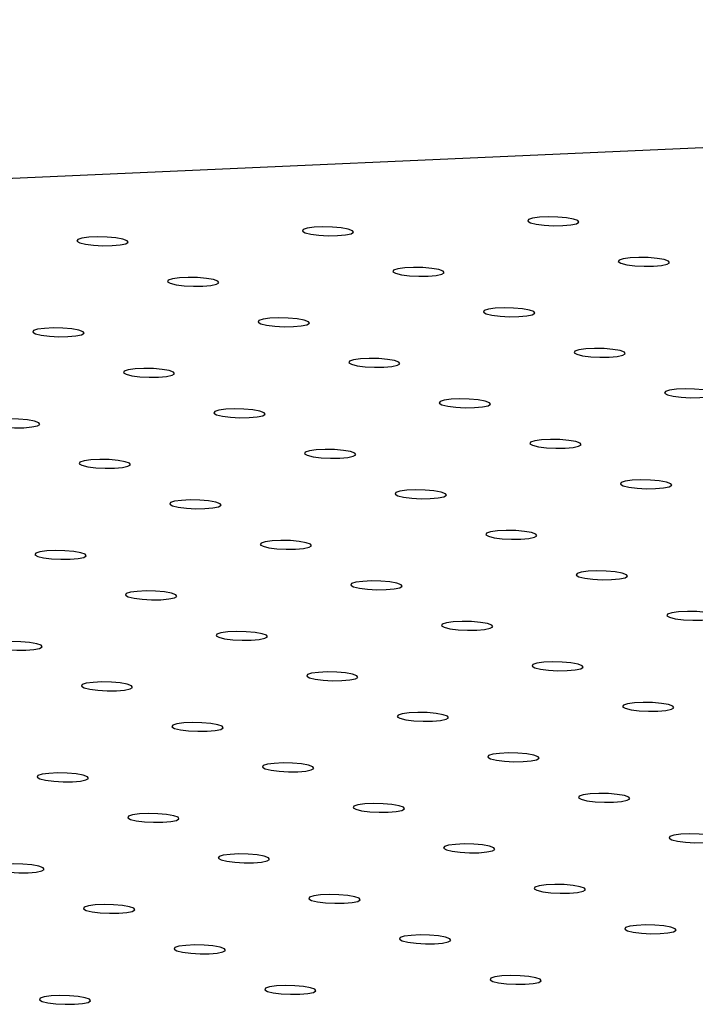
# Model space of a CAD drawing. Units: millimetres. Extents: x 12016 to 12313, y -7569 to -7359.
# Drawn here: x 12109 to 12115, y -7470 to -7462 of the extents above; entities that cross this region are included whole.
import ezdxf

# ---------------------------------------------------------------- set-up
doc = ezdxf.new("R2010")
doc.units = ezdxf.units.MM
doc.header["$LTSCALE"] = 10

msp = doc.modelspace()

# ---------------------------------------------------------------- linework, layer by layer
at = {"color": 7, "linetype": 'Continuous', "lineweight": 25}
msp.add_line((12138.91922, -7462.15829), (12049.29074, -7466.1424), dxfattribs=at)
at = {"color": 7, "linetype": 'Continuous', "lineweight": 25, "flags": 128}
for points in [[(12113.40309, -7463.8959), (12113.47045, -7463.89022), (12113.51777, -7463.88041), (12113.53866, -7463.8678), (12113.53029, -7463.8541), (12113.4938, -7463.84115), (12113.43411, -7463.8307), (12113.35929, -7463.82416), (12113.27943, -7463.82243), (12113.20534, -7463.82572), (12113.147, -7463.8336), (12113.11231, -7463.845), (12113.10594, -7463.85839), (12113.12876, -7463.87195), (12113.17768, -7463.88385), (12113.2461, -7463.89249), (12113.32478, -7463.89669), (12113.40309, -7463.8959)], [(12111.50096, -7463.98045), (12111.56832, -7463.97477), (12111.61564, -7463.96496), (12111.63653, -7463.95235), (12111.62816, -7463.93865), (12111.59167, -7463.9257), (12111.53198, -7463.91525), (12111.45715, -7463.90872), (12111.3773, -7463.90698), (12111.3032, -7463.91027), (12111.24487, -7463.91815), (12111.21018, -7463.92955), (12111.20381, -7463.94294), (12111.22663, -7463.9565), (12111.27555, -7463.9684), (12111.34397, -7463.97704), (12111.42265, -7463.98125), (12111.50096, -7463.98045)], [(12109.59882, -7464.06501), (12109.66619, -7464.05932), (12109.71351, -7464.04952), (12109.73439, -7464.03691), (12109.72603, -7464.0232), (12109.68953, -7464.01025), (12109.62984, -7463.9998), (12109.55502, -7463.99327), (12109.47517, -7463.99153), (12109.40107, -7463.99483), (12109.34274, -7464.00271), (12109.30804, -7464.01411), (12109.30168, -7464.02749), (12109.32449, -7464.04105), (12109.37342, -7464.05295), (12109.44184, -7464.06159), (12109.52052, -7464.0658), (12109.59882, -7464.06501)], [(12114.16763, -7464.23763), (12114.23499, -7464.23194), (12114.28231, -7464.22213), (12114.3032, -7464.20953), (12114.29483, -7464.19582), (12114.25834, -7464.18287), (12114.19865, -7464.17242), (12114.12383, -7464.16589), (12114.04397, -7464.16415), (12113.96988, -7464.16744), (12113.91154, -7464.17532), (12113.87685, -7464.18673), (12113.87048, -7464.20011), (12113.8933, -7464.21367), (12113.94222, -7464.22557), (12114.01064, -7464.23421), (12114.08932, -7464.23842), (12114.16763, -7464.23763)], [(12112.2655, -7464.32218), (12112.33286, -7464.31649), (12112.38018, -7464.30669), (12112.40107, -7464.29408), (12112.3927, -7464.28037), (12112.35621, -7464.26742), (12112.29652, -7464.25697), (12112.22169, -7464.25044), (12112.14184, -7464.2487), (12112.06774, -7464.252), (12112.00941, -7464.25988), (12111.97472, -7464.27128), (12111.96835, -7464.28466), (12111.99117, -7464.29822), (12112.04009, -7464.31012), (12112.10851, -7464.31876), (12112.18719, -7464.32297), (12112.2655, -7464.32218)], [(12110.36336, -7464.40673), (12110.43073, -7464.40105), (12110.47805, -7464.39124), (12110.49893, -7464.37863), (12110.49057, -7464.36493), (12110.45407, -7464.35197), (12110.39438, -7464.34153), (12110.31956, -7464.33499), (12110.23971, -7464.33326), (12110.16561, -7464.33655), (12110.10728, -7464.34443), (12110.07258, -7464.35583), (12110.06622, -7464.36922), (12110.08903, -7464.38277), (12110.13796, -7464.39468), (12110.20638, -7464.40331), (12110.28506, -7464.40752), (12110.36336, -7464.40673)], [(12113.03004, -7464.6639), (12113.0974, -7464.65822), (12113.14472, -7464.64841), (12113.16561, -7464.6358), (12113.15724, -7464.6221), (12113.12075, -7464.60915), (12113.06106, -7464.5987), (12112.98623, -7464.59216), (12112.90638, -7464.59043), (12112.83228, -7464.59372), (12112.77395, -7464.6016), (12112.73926, -7464.613), (12112.73289, -7464.62639), (12112.75571, -7464.63995), (12112.80463, -7464.65185), (12112.87305, -7464.66049), (12112.95173, -7464.66469), (12113.03004, -7464.6639)], [(12111.1279, -7464.74845), (12111.19527, -7464.74277), (12111.24259, -7464.73296), (12111.26347, -7464.72035), (12111.25511, -7464.70665), (12111.21861, -7464.6937), (12111.15893, -7464.68325), (12111.0841, -7464.67672), (12111.00425, -7464.67498), (12110.93015, -7464.67827), (12110.87182, -7464.68615), (12110.83712, -7464.69755), (12110.83076, -7464.71094), (12110.85357, -7464.7245), (12110.9025, -7464.7364), (12110.97092, -7464.74504), (12111.0496, -7464.74925), (12111.1279, -7464.74845)], [(12109.22577, -7464.83301), (12109.29313, -7464.82732), (12109.34045, -7464.81751), (12109.36134, -7464.80491), (12109.35297, -7464.7912), (12109.31648, -7464.77825), (12109.25679, -7464.7678), (12109.18197, -7464.76127), (12109.10212, -7464.75953), (12109.02802, -7464.76282), (12108.96968, -7464.7707), (12108.93499, -7464.78211), (12108.92862, -7464.79549), (12108.95144, -7464.80905), (12109.00036, -7464.82095), (12109.06879, -7464.82959), (12109.14746, -7464.8338), (12109.22577, -7464.83301)], [(12113.79458, -7465.00563), (12113.86194, -7464.99994), (12113.90926, -7464.99013), (12113.93015, -7464.97753), (12113.92178, -7464.96382), (12113.88529, -7464.95087), (12113.8256, -7464.94042), (12113.75077, -7464.93389), (12113.67092, -7464.93215), (12113.59682, -7464.93544), (12113.53849, -7464.94332), (12113.5038, -7464.95473), (12113.49743, -7464.96811), (12113.52025, -7464.98167), (12113.56917, -7464.99357), (12113.63759, -7465.00221), (12113.71627, -7465.00642), (12113.79458, -7465.00563)], [(12111.89244, -7465.09018), (12111.95981, -7465.08449), (12112.00713, -7465.07469), (12112.02801, -7465.06208), (12112.01965, -7465.04837), (12111.98315, -7465.03542), (12111.92347, -7465.02497), (12111.84864, -7465.01844), (12111.76879, -7465.0167), (12111.69469, -7465.02), (12111.63636, -7465.02788), (12111.60166, -7465.03928), (12111.5953, -7465.05266), (12111.61811, -7465.06622), (12111.66704, -7465.07812), (12111.73546, -7465.08676), (12111.81414, -7465.09097), (12111.89244, -7465.09018)], [(12109.99031, -7465.17473), (12110.05767, -7465.16905), (12110.10499, -7465.15924), (12110.12588, -7465.14663), (12110.11751, -7465.13293), (12110.08102, -7465.11997), (12110.02133, -7465.10953), (12109.94651, -7465.10299), (12109.86666, -7465.10125), (12109.79256, -7465.10455), (12109.73422, -7465.11243), (12109.69953, -7465.12383), (12109.69316, -7465.13722), (12109.71598, -7465.15077), (12109.7649, -7465.16268), (12109.83333, -7465.17131), (12109.912, -7465.17552), (12109.99031, -7465.17473)], [(12114.55912, -7465.34735), (12114.62648, -7465.34167), (12114.6738, -7465.33186), (12114.69469, -7465.31925), (12114.68632, -7465.30554), (12114.64983, -7465.29259), (12114.59014, -7465.28214), (12114.51531, -7465.27561), (12114.43546, -7465.27387), (12114.36136, -7465.27717), (12114.30303, -7465.28505), (12114.26834, -7465.29645), (12114.26197, -7465.30983), (12114.28479, -7465.32339), (12114.33371, -7465.3353), (12114.40213, -7465.34393), (12114.48081, -7465.34814), (12114.55912, -7465.34735)], [(12112.65698, -7465.4319), (12112.72435, -7465.42622), (12112.77167, -7465.41641), (12112.79255, -7465.4038), (12112.78419, -7465.3901), (12112.74769, -7465.37715), (12112.68801, -7465.3667), (12112.61318, -7465.36016), (12112.53333, -7465.35843), (12112.45923, -7465.36172), (12112.4009, -7465.3696), (12112.3662, -7465.381), (12112.35984, -7465.39439), (12112.38265, -7465.40795), (12112.43158, -7465.41985), (12112.5, -7465.42849), (12112.57868, -7465.43269), (12112.65698, -7465.4319)], [(12110.75485, -7465.51645), (12110.82221, -7465.51077), (12110.86953, -7465.50096), (12110.89042, -7465.48835), (12110.88205, -7465.47465), (12110.84556, -7465.4617), (12110.78587, -7465.45125), (12110.71105, -7465.44472), (12110.6312, -7465.44298), (12110.5571, -7465.44627), (12110.49876, -7465.45415), (12110.46407, -7465.46555), (12110.4577, -7465.47894), (12110.48052, -7465.4925), (12110.52945, -7465.5044), (12110.59787, -7465.51304), (12110.67654, -7465.51725), (12110.75485, -7465.51645)], [(12108.85272, -7465.60101), (12108.92008, -7465.59532), (12108.9674, -7465.58551), (12108.98829, -7465.57291), (12108.97992, -7465.5592), (12108.94343, -7465.54625), (12108.88374, -7465.5358), (12108.80892, -7465.52927), (12108.72907, -7465.52753), (12108.65497, -7465.53082), (12108.59663, -7465.5387), (12108.56194, -7465.55011), (12108.55557, -7465.56349), (12108.57839, -7465.57705), (12108.62731, -7465.58895), (12108.69573, -7465.59759), (12108.77441, -7465.6018), (12108.85272, -7465.60101)], [(12113.42152, -7465.77363), (12113.48889, -7465.76794), (12113.53621, -7465.75813), (12113.55709, -7465.74553), (12113.54873, -7465.73182), (12113.51223, -7465.71887), (12113.45255, -7465.70842), (12113.37772, -7465.70189), (12113.29787, -7465.70015), (12113.22377, -7465.70344), (12113.16544, -7465.71132), (12113.13074, -7465.72273), (12113.12438, -7465.73611), (12113.14719, -7465.74967), (12113.19612, -7465.76157), (12113.26454, -7465.77021), (12113.34322, -7465.77442), (12113.42152, -7465.77363)], [(12111.51939, -7465.85818), (12111.58675, -7465.85249), (12111.63407, -7465.84269), (12111.65496, -7465.83008), (12111.64659, -7465.81637), (12111.6101, -7465.80342), (12111.55041, -7465.79297), (12111.47559, -7465.78644), (12111.39574, -7465.7847), (12111.32164, -7465.788), (12111.2633, -7465.79588), (12111.22861, -7465.80728), (12111.22224, -7465.82066), (12111.24506, -7465.83422), (12111.29399, -7465.84612), (12111.36241, -7465.85476), (12111.44108, -7465.85897), (12111.51939, -7465.85818)], [(12109.61726, -7465.94273), (12109.68462, -7465.93705), (12109.73194, -7465.92724), (12109.75283, -7465.91463), (12109.74446, -7465.90093), (12109.70797, -7465.88797), (12109.64828, -7465.87753), (12109.57346, -7465.87099), (12109.49361, -7465.86925), (12109.41951, -7465.87255), (12109.36117, -7465.88043), (12109.32648, -7465.89183), (12109.32011, -7465.90521), (12109.34293, -7465.91877), (12109.39185, -7465.93068), (12109.46027, -7465.93931), (12109.53895, -7465.94352), (12109.61726, -7465.94273)], [(12114.18606, -7466.11535), (12114.25343, -7466.10966), (12114.30075, -7466.09986), (12114.32163, -7466.08725), (12114.31327, -7466.07354), (12114.27677, -7466.06059), (12114.21709, -7466.05014), (12114.14226, -7466.04361), (12114.06241, -7466.04187), (12113.98831, -7466.04517), (12113.92998, -7466.05305), (12113.89528, -7466.06445), (12113.88892, -7466.07783), (12113.91173, -7466.09139), (12113.96066, -7466.10329), (12114.02908, -7466.11193), (12114.10776, -7466.11614), (12114.18606, -7466.11535)], [(12112.28393, -7466.1999), (12112.35129, -7466.19422), (12112.39861, -7466.18441), (12112.4195, -7466.1718), (12112.41113, -7466.1581), (12112.37464, -7466.14515), (12112.31495, -7466.1347), (12112.24013, -7466.12816), (12112.16028, -7466.12643), (12112.08618, -7466.12972), (12112.02785, -7466.1376), (12111.99315, -7466.149), (12111.98678, -7466.16239), (12112.0096, -7466.17594), (12112.05853, -7466.18785), (12112.12695, -7466.19649), (12112.20562, -7466.20069), (12112.28393, -7466.1999)], [(12110.3818, -7466.28445), (12110.44916, -7466.27877), (12110.49648, -7466.26896), (12110.51737, -7466.25635), (12110.509, -7466.24265), (12110.47251, -7466.2297), (12110.41282, -7466.21925), (12110.338, -7466.21272), (12110.25815, -7466.21098), (12110.18405, -7466.21427), (12110.12571, -7466.22215), (12110.09102, -7466.23355), (12110.08465, -7466.24694), (12110.10747, -7466.2605), (12110.15639, -7466.2724), (12110.22481, -7466.28104), (12110.30349, -7466.28525), (12110.3818, -7466.28445)], [(12113.04847, -7466.54162), (12113.11583, -7466.53594), (12113.16315, -7466.52613), (12113.18404, -7466.51352), (12113.17567, -7466.49982), (12113.13918, -7466.48687), (12113.07949, -7466.47642), (12113.00467, -7466.46989), (12112.92482, -7466.46815), (12112.85072, -7466.47144), (12112.79239, -7466.47932), (12112.75769, -7466.49073), (12112.75132, -7466.50411), (12112.77414, -7466.51767), (12112.82307, -7466.52957), (12112.89149, -7466.53821), (12112.97016, -7466.54242), (12113.04847, -7466.54162)], [(12111.14634, -7466.62618), (12111.2137, -7466.62049), (12111.26102, -7466.61069), (12111.28191, -7466.59808), (12111.27354, -7466.58437), (12111.23705, -7466.57142), (12111.17736, -7466.56097), (12111.10254, -7466.55444), (12111.02269, -7466.5527), (12110.94859, -7466.556), (12110.89025, -7466.56388), (12110.85556, -7466.57528), (12110.84919, -7466.58866), (12110.87201, -7466.60222), (12110.92093, -7466.61412), (12110.98935, -7466.62276), (12111.06803, -7466.62697), (12111.14634, -7466.62618)], [(12109.24421, -7466.71073), (12109.31157, -7466.70505), (12109.35889, -7466.69524), (12109.37978, -7466.68263), (12109.37141, -7466.66892), (12109.33492, -7466.65597), (12109.27523, -7466.64553), (12109.20041, -7466.63899), (12109.12055, -7466.63725), (12109.04646, -7466.64055), (12108.98812, -7466.64843), (12108.95343, -7466.65983), (12108.94706, -7466.67321), (12108.96988, -7466.68677), (12109.0188, -7466.69868), (12109.08722, -7466.70731), (12109.1659, -7466.71152), (12109.24421, -7466.71073)], [(12113.81301, -7466.88335), (12113.88037, -7466.87766), (12113.92769, -7466.86786), (12113.94858, -7466.85525), (12113.94021, -7466.84154), (12113.90372, -7466.82859), (12113.84403, -7466.81814), (12113.76921, -7466.81161), (12113.68936, -7466.80987), (12113.61526, -7466.81317), (12113.55693, -7466.82105), (12113.52223, -7466.83245), (12113.51586, -7466.84583), (12113.53868, -7466.85939), (12113.58761, -7466.87129), (12113.65603, -7466.87993), (12113.7347, -7466.88414), (12113.81301, -7466.88335)], [(12111.91088, -7466.9679), (12111.97824, -7466.96222), (12112.02556, -7466.95241), (12112.04645, -7466.9398), (12112.03808, -7466.9261), (12112.00159, -7466.91314), (12111.9419, -7466.9027), (12111.86708, -7466.89616), (12111.78723, -7466.89443), (12111.71313, -7466.89772), (12111.65479, -7466.9056), (12111.6201, -7466.917), (12111.61373, -7466.93039), (12111.63655, -7466.94394), (12111.68547, -7466.95585), (12111.75389, -7466.96449), (12111.83257, -7466.96869), (12111.91088, -7466.9679)], [(12110.00875, -7467.05245), (12110.07611, -7467.04677), (12110.12343, -7467.03696), (12110.14432, -7467.02435), (12110.13595, -7467.01065), (12110.09946, -7466.9977), (12110.03977, -7466.98725), (12109.96495, -7466.98072), (12109.88509, -7466.97898), (12109.811, -7466.98227), (12109.75266, -7466.99015), (12109.71797, -7467.00155), (12109.7116, -7467.01494), (12109.73442, -7467.0285), (12109.78334, -7467.0404), (12109.85176, -7467.04904), (12109.93044, -7467.05324), (12110.00875, -7467.05245)], [(12114.57755, -7467.22507), (12114.64491, -7467.21939), (12114.69223, -7467.20958), (12114.71312, -7467.19697), (12114.70475, -7467.18327), (12114.66826, -7467.17032), (12114.60857, -7467.15987), (12114.53375, -7467.15333), (12114.4539, -7467.1516), (12114.3798, -7467.15489), (12114.32147, -7467.16277), (12114.28677, -7467.17417), (12114.2804, -7467.18756), (12114.30322, -7467.20112), (12114.35215, -7467.21302), (12114.42057, -7467.22166), (12114.49924, -7467.22586), (12114.57755, -7467.22507)], [(12112.67542, -7467.30962), (12112.74278, -7467.30394), (12112.7901, -7467.29413), (12112.81099, -7467.28152), (12112.80262, -7467.26782), (12112.76613, -7467.25487), (12112.70644, -7467.24442), (12112.63162, -7467.23789), (12112.55177, -7467.23615), (12112.47767, -7467.23944), (12112.41933, -7467.24732), (12112.38464, -7467.25872), (12112.37827, -7467.27211), (12112.40109, -7467.28567), (12112.45001, -7467.29757), (12112.51843, -7467.30621), (12112.59711, -7467.31042), (12112.67542, -7467.30962)], [(12110.77329, -7467.39418), (12110.84065, -7467.38849), (12110.88797, -7467.37869), (12110.90886, -7467.36608), (12110.90049, -7467.35237), (12110.864, -7467.33942), (12110.80431, -7467.32897), (12110.72949, -7467.32244), (12110.64963, -7467.3207), (12110.57554, -7467.324), (12110.5172, -7467.33188), (12110.48251, -7467.34328), (12110.47614, -7467.35666), (12110.49896, -7467.37022), (12110.54788, -7467.38212), (12110.6163, -7467.39076), (12110.69498, -7467.39497), (12110.77329, -7467.39418)], [(12108.87115, -7467.47873), (12108.93852, -7467.47305), (12108.98584, -7467.46324), (12109.00672, -7467.45063), (12108.99836, -7467.43692), (12108.96186, -7467.42397), (12108.90218, -7467.41353), (12108.82735, -7467.40699), (12108.7475, -7467.40525), (12108.6734, -7467.40855), (12108.61507, -7467.41643), (12108.58037, -7467.42783), (12108.57401, -7467.44121), (12108.59683, -7467.45477), (12108.64575, -7467.46668), (12108.71417, -7467.47531), (12108.79285, -7467.47952), (12108.87115, -7467.47873)], [(12113.43996, -7467.65135), (12113.50732, -7467.64566), (12113.55464, -7467.63586), (12113.57553, -7467.62325), (12113.56716, -7467.60954), (12113.53067, -7467.59659), (12113.47098, -7467.58614), (12113.39616, -7467.57961), (12113.31631, -7467.57787), (12113.24221, -7467.58117), (12113.18387, -7467.58905), (12113.14918, -7467.60045), (12113.14281, -7467.61383), (12113.16563, -7467.62739), (12113.21455, -7467.63929), (12113.28297, -7467.64793), (12113.36165, -7467.65214), (12113.43996, -7467.65135)], [(12111.53783, -7467.7359), (12111.60519, -7467.73022), (12111.65251, -7467.72041), (12111.6734, -7467.7078), (12111.66503, -7467.6941), (12111.62854, -7467.68114), (12111.56885, -7467.6707), (12111.49403, -7467.66416), (12111.41417, -7467.66243), (12111.34008, -7467.66572), (12111.28174, -7467.6736), (12111.24705, -7467.685), (12111.24068, -7467.69839), (12111.2635, -7467.71194), (12111.31242, -7467.72385), (12111.38084, -7467.73248), (12111.45952, -7467.73669), (12111.53783, -7467.7359)], [(12109.63569, -7467.82045), (12109.70306, -7467.81477), (12109.75038, -7467.80496), (12109.77126, -7467.79235), (12109.7629, -7467.77865), (12109.7264, -7467.7657), (12109.66672, -7467.75525), (12109.59189, -7467.74871), (12109.51204, -7467.74698), (12109.43794, -7467.75027), (12109.37961, -7467.75815), (12109.34491, -7467.76955), (12109.33855, -7467.78294), (12109.36137, -7467.7965), (12109.41029, -7467.8084), (12109.47871, -7467.81704), (12109.55739, -7467.82124), (12109.63569, -7467.82045)], [(12114.2045, -7467.99307), (12114.27186, -7467.98739), (12114.31918, -7467.97758), (12114.34007, -7467.96497), (12114.3317, -7467.95127), (12114.29521, -7467.93832), (12114.23552, -7467.92787), (12114.1607, -7467.92133), (12114.08085, -7467.9196), (12114.00675, -7467.92289), (12113.94841, -7467.93077), (12113.91372, -7467.94217), (12113.90735, -7467.95556), (12113.93017, -7467.96912), (12113.97909, -7467.98102), (12114.04751, -7467.98966), (12114.12619, -7467.99386), (12114.2045, -7467.99307)], [(12112.30237, -7468.07762), (12112.36973, -7468.07194), (12112.41705, -7468.06213), (12112.43794, -7468.04952), (12112.42957, -7468.03582), (12112.39308, -7468.02287), (12112.33339, -7468.01242), (12112.25857, -7468.00589), (12112.17871, -7468.00415), (12112.10462, -7468.00744), (12112.04628, -7468.01532), (12112.01159, -7468.02672), (12112.00522, -7468.04011), (12112.02804, -7468.05367), (12112.07696, -7468.06557), (12112.14538, -7468.07421), (12112.22406, -7468.07842), (12112.30237, -7468.07762)], [(12110.40023, -7468.16218), (12110.4676, -7468.15649), (12110.51492, -7468.14668), (12110.5358, -7468.13408), (12110.52744, -7468.12037), (12110.49094, -7468.10742), (12110.43126, -7468.09697), (12110.35643, -7468.09044), (12110.27658, -7468.0887), (12110.20248, -7468.09199), (12110.14415, -7468.09987), (12110.10945, -7468.11128), (12110.10309, -7468.12466), (12110.12591, -7468.13822), (12110.17483, -7468.15012), (12110.24325, -7468.15876), (12110.32193, -7468.16297), (12110.40023, -7468.16218)], [(12113.06691, -7468.41935), (12113.13427, -7468.41366), (12113.18159, -7468.40386), (12113.20248, -7468.39125), (12113.19411, -7468.37754), (12113.15762, -7468.36459), (12113.09793, -7468.35414), (12113.02311, -7468.34761), (12112.94325, -7468.34587), (12112.86916, -7468.34917), (12112.81082, -7468.35705), (12112.77613, -7468.36845), (12112.76976, -7468.38183), (12112.79258, -7468.39539), (12112.8415, -7468.40729), (12112.90992, -7468.41593), (12112.9886, -7468.42014), (12113.06691, -7468.41935)], [(12111.16477, -7468.5039), (12111.23214, -7468.49822), (12111.27946, -7468.48841), (12111.30034, -7468.4758), (12111.29198, -7468.4621), (12111.25548, -7468.44914), (12111.1958, -7468.4387), (12111.12097, -7468.43216), (12111.04112, -7468.43042), (12110.96702, -7468.43372), (12110.90869, -7468.4416), (12110.87399, -7468.453), (12110.86763, -7468.46639), (12110.89045, -7468.47994), (12110.93937, -7468.49185), (12111.00779, -7468.50048), (12111.08647, -7468.50469), (12111.16477, -7468.5039)], [(12109.26264, -7468.58845), (12109.33001, -7468.58277), (12109.37733, -7468.57296), (12109.39821, -7468.56035), (12109.38984, -7468.54665), (12109.35335, -7468.5337), (12109.29366, -7468.52325), (12109.21884, -7468.51671), (12109.13899, -7468.51498), (12109.06489, -7468.51827), (12109.00656, -7468.52615), (12108.97186, -7468.53755), (12108.96549, -7468.55094), (12108.98831, -7468.5645), (12109.03724, -7468.5764), (12109.10566, -7468.58504), (12109.18433, -7468.58924), (12109.26264, -7468.58845)], [(12113.83145, -7468.76107), (12113.89881, -7468.75539), (12113.94613, -7468.74558), (12113.96702, -7468.73297), (12113.95865, -7468.71927), (12113.92216, -7468.70632), (12113.86247, -7468.69587), (12113.78765, -7468.68933), (12113.70779, -7468.6876), (12113.6337, -7468.69089), (12113.57536, -7468.69877), (12113.54067, -7468.71017), (12113.5343, -7468.72356), (12113.55712, -7468.73712), (12113.60604, -7468.74902), (12113.67446, -7468.75766), (12113.75314, -7468.76186), (12113.83145, -7468.76107)], [(12111.92931, -7468.84562), (12111.99668, -7468.83994), (12112.044, -7468.83013), (12112.06488, -7468.81752), (12112.05652, -7468.80382), (12112.02002, -7468.79087), (12111.96034, -7468.78042), (12111.88551, -7468.77389), (12111.80566, -7468.77215), (12111.73156, -7468.77544), (12111.67323, -7468.78332), (12111.63853, -7468.79472), (12111.63217, -7468.80811), (12111.65499, -7468.82167), (12111.70391, -7468.83357), (12111.77233, -7468.84221), (12111.85101, -7468.84642), (12111.92931, -7468.84562)], [(12110.02718, -7468.93018), (12110.09455, -7468.92449), (12110.14187, -7468.91468), (12110.16275, -7468.90208), (12110.15438, -7468.88837), (12110.11789, -7468.87542), (12110.0582, -7468.86497), (12109.98338, -7468.85844), (12109.90353, -7468.8567), (12109.82943, -7468.85999), (12109.7711, -7468.86787), (12109.7364, -7468.87928), (12109.73003, -7468.89266), (12109.75285, -7468.90622), (12109.80178, -7468.91812), (12109.8702, -7468.92676), (12109.94887, -7468.93097), (12110.02718, -7468.93018)], [(12114.59599, -7469.1028), (12114.66335, -7469.09711), (12114.71067, -7469.0873), (12114.73156, -7469.0747), (12114.72319, -7469.06099), (12114.6867, -7469.04804), (12114.62701, -7469.03759), (12114.55219, -7469.03106), (12114.47233, -7469.02932), (12114.39824, -7469.03261), (12114.3399, -7469.04049), (12114.30521, -7469.0519), (12114.29884, -7469.06528), (12114.32166, -7469.07884), (12114.37058, -7469.09074), (12114.439, -7469.09938), (12114.51768, -7469.10359), (12114.59599, -7469.1028)], [(12112.69385, -7469.18735), (12112.76122, -7469.18166), (12112.80854, -7469.17186), (12112.82942, -7469.15925), (12112.82106, -7469.14554), (12112.78456, -7469.13259), (12112.72488, -7469.12214), (12112.65005, -7469.11561), (12112.5702, -7469.11387), (12112.4961, -7469.11717), (12112.43777, -7469.12505), (12112.40307, -7469.13645), (12112.39671, -7469.14983), (12112.41953, -7469.16339), (12112.46845, -7469.17529), (12112.53687, -7469.18393), (12112.61555, -7469.18814), (12112.69385, -7469.18735)], [(12110.79172, -7469.2719), (12110.85909, -7469.26622), (12110.90641, -7469.25641), (12110.92729, -7469.2438), (12110.91892, -7469.2301), (12110.88243, -7469.21714), (12110.82274, -7469.2067), (12110.74792, -7469.20016), (12110.66807, -7469.19842), (12110.59397, -7469.20172), (12110.53564, -7469.2096), (12110.50094, -7469.221), (12110.49457, -7469.23438), (12110.51739, -7469.24794), (12110.56632, -7469.25985), (12110.63474, -7469.26848), (12110.71341, -7469.27269), (12110.79172, -7469.2719)], [(12108.88959, -7469.35645), (12108.95695, -7469.35077), (12109.00427, -7469.34096), (12109.02516, -7469.32835), (12109.01679, -7469.31465), (12108.9803, -7469.3017), (12108.92061, -7469.29125), (12108.84579, -7469.28471), (12108.76594, -7469.28298), (12108.69184, -7469.28627), (12108.6335, -7469.29415), (12108.59881, -7469.30555), (12108.59244, -7469.31894), (12108.61526, -7469.3325), (12108.66418, -7469.3444), (12108.7326, -7469.35304), (12108.81128, -7469.35724), (12108.88959, -7469.35645)], [(12113.45839, -7469.52907), (12113.52576, -7469.52339), (12113.57308, -7469.51358), (12113.59396, -7469.50097), (12113.5856, -7469.48727), (12113.5491, -7469.47432), (12113.48942, -7469.46387), (12113.41459, -7469.45733), (12113.33474, -7469.4556), (12113.26064, -7469.45889), (12113.20231, -7469.46677), (12113.16761, -7469.47817), (12113.16125, -7469.49156), (12113.18407, -7469.50511), (12113.23299, -7469.51702), (12113.30141, -7469.52566), (12113.38009, -7469.52986), (12113.45839, -7469.52907)], [(12111.55626, -7469.61362), (12111.62363, -7469.60794), (12111.67095, -7469.59813), (12111.69183, -7469.58552), (12111.68346, -7469.57182), (12111.64697, -7469.55887), (12111.58728, -7469.54842), (12111.51246, -7469.54189), (12111.43261, -7469.54015), (12111.35851, -7469.54344), (12111.30018, -7469.55132), (12111.26548, -7469.56272), (12111.25911, -7469.57611), (12111.28193, -7469.58967), (12111.33086, -7469.60157), (12111.39928, -7469.61021), (12111.47795, -7469.61442), (12111.55626, -7469.61362)], [(12109.65413, -7469.69818), (12109.72149, -7469.69249), (12109.76881, -7469.68268), (12109.7897, -7469.67008), (12109.78133, -7469.65637), (12109.74484, -7469.64342), (12109.68515, -7469.63297), (12109.61033, -7469.62644), (12109.53048, -7469.6247), (12109.45638, -7469.62799), (12109.39804, -7469.63587), (12109.36335, -7469.64728), (12109.35698, -7469.66066), (12109.3798, -7469.67422), (12109.42872, -7469.68612), (12109.49714, -7469.69476), (12109.57582, -7469.69897), (12109.65413, -7469.69818)], [(12114.22293, -7469.87079), (12114.2903, -7469.86511), (12114.33762, -7469.8553), (12114.3585, -7469.84269), (12114.35014, -7469.82899), (12114.31364, -7469.81604), (12114.25396, -7469.80559), (12114.17913, -7469.79906), (12114.09928, -7469.79732), (12114.02518, -7469.80061), (12113.96685, -7469.80849), (12113.93215, -7469.8199), (12113.92579, -7469.83328), (12113.94861, -7469.84684), (12113.99753, -7469.85874), (12114.06595, -7469.86738), (12114.14463, -7469.87159), (12114.22293, -7469.87079)], [(12112.3208, -7469.95535), (12112.38817, -7469.94966), (12112.43549, -7469.93986), (12112.45637, -7469.92725), (12112.448, -7469.91354), (12112.41151, -7469.90059), (12112.35182, -7469.89014), (12112.277, -7469.88361), (12112.19715, -7469.88187), (12112.12305, -7469.88517), (12112.06472, -7469.89305), (12112.03002, -7469.90445), (12112.02365, -7469.91783), (12112.04647, -7469.93139), (12112.0954, -7469.94329), (12112.16382, -7469.95193), (12112.24249, -7469.95614), (12112.3208, -7469.95535)], [(12110.41867, -7470.0399), (12110.48603, -7470.03422), (12110.53335, -7470.02441), (12110.55424, -7470.0118), (12110.54587, -7469.99809), (12110.50938, -7469.98514), (12110.44969, -7469.9747), (12110.37487, -7469.96816), (12110.29502, -7469.96642), (12110.22092, -7469.96972), (12110.16258, -7469.9776), (12110.12789, -7469.989), (12110.12152, -7470.00238), (12110.14434, -7470.01594), (12110.19326, -7470.02785), (12110.26168, -7470.03648), (12110.34036, -7470.04069), (12110.41867, -7470.0399)], [(12113.08534, -7470.29707), (12113.15271, -7470.29139), (12113.20003, -7470.28158), (12113.22091, -7470.26897), (12113.21254, -7470.25527), (12113.17605, -7470.24231), (12113.11636, -7470.23187), (12113.04154, -7470.22533), (12112.96169, -7470.2236), (12112.88759, -7470.22689), (12112.82926, -7470.23477), (12112.79456, -7470.24617), (12112.78819, -7470.25956), (12112.81101, -7470.27311), (12112.85994, -7470.28502), (12112.92836, -7470.29366), (12113.00703, -7470.29786), (12113.08534, -7470.29707)], [(12111.18321, -7470.38162), (12111.25057, -7470.37594), (12111.29789, -7470.36613), (12111.31878, -7470.35352), (12111.31041, -7470.33982), (12111.27392, -7470.32687), (12111.21423, -7470.31642), (12111.13941, -7470.30989), (12111.05956, -7470.30815), (12110.98546, -7470.31144), (12110.92712, -7470.31932), (12110.89243, -7470.33072), (12110.88606, -7470.34411), (12110.90888, -7470.35767), (12110.9578, -7470.36957), (12111.02622, -7470.37821), (12111.1049, -7470.38241), (12111.18321, -7470.38162)], [(12109.28108, -7470.46618), (12109.34844, -7470.46049), (12109.39576, -7470.45068), (12109.41665, -7470.43808), (12109.40828, -7470.42437), (12109.37179, -7470.41142), (12109.3121, -7470.40097), (12109.23728, -7470.39444), (12109.15742, -7470.3927), (12109.08333, -7470.39599), (12109.02499, -7470.40387), (12108.9903, -7470.41528), (12108.98393, -7470.42866), (12109.00675, -7470.44222), (12109.05567, -7470.45412), (12109.12409, -7470.46276), (12109.20277, -7470.46697), (12109.28108, -7470.46618)]]:
    msp.add_lwpolyline(points, dxfattribs=at)

doc.saveas('drawing.dxf')
